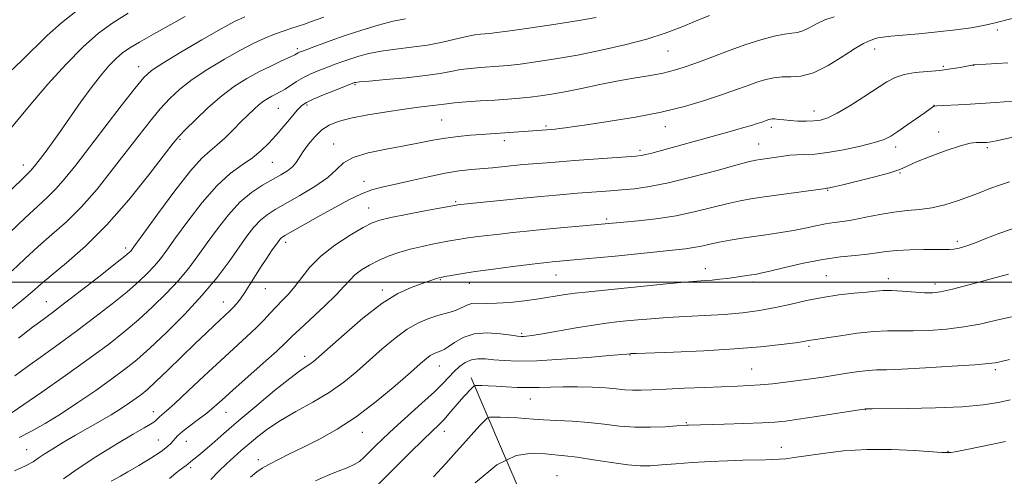
# Model space of a CAD drawing. Extents: x 2179800 to 2182700, y 339800 to 342700.
# Drawn here: x 2180702 to 2180972, y 341447 to 341572 of the extents above; entities that cross this region are included whole.
import ezdxf

# ---------------------------------------------------------------- set-up
doc = ezdxf.new("R2010")
doc.units = 0
doc.header["$MEASUREMENT"] = 0
for name, color, linetype, lineweight in [('32000', 7, 'Continuous', 0), ('DTM HARD BREAKLINE', 7, 'Continuous', 0), ('DTM SPOT ELEVATION', 2, 'Continuous', 13), ('INDEX CONTOUR', 41, 'Continuous', 13), ('INTERMEDIATE CONTOUR', 44, 'Continuous', 0)]:
    doc.layers.add(name, color=color, linetype=linetype, lineweight=lineweight)

msp = doc.modelspace()

# ---------------------------------------------------------------- linework, layer by layer
at = {"layer": '32000', "flags": 128}
msp.add_lwpolyline([(2180000, 341500), (2182500, 341500)], dxfattribs=at)
at = {"layer": 'DTM HARD BREAKLINE'}
msp.add_polyline3d([(2180825.83, 341473.72, 1210.48), (2180834.2, 341454.25, 1206), (2180840.48, 341439.52, 1202.13), (2180846.77, 341426.88, 1199.44), (2180847.8, 341415.84, 1197.31), (2180848.29, 341400.07, 1194.29), (2180851.94, 341383.76, 1191.93), (2180855.06, 341367.45, 1188.96), (2180858.19, 341353.25, 1185.99), (2180863.41, 341335.36, 1183.01), (2180873.37, 341319.04, 1179.48), (2180880.7, 341305.36, 1177.31), (2180884.9, 341299.04, 1176.55)], dxfattribs=at)
at = {"layer": 'DTM SPOT ELEVATION'}
for p in [(2180970.33, 341569.24, 1225.63), (2180778.12, 341564.13, 1234.34), (2180879.86, 341563.49, 1229.1), (2180936.67, 341564.05, 1225.44), (2180734.51, 341559.2, 1238.64), (2180955.46, 341559.27, 1224.27), (2180963.71, 341559.54, 1223.98), (2180793.91, 341554.23, 1229.83), (2180780.78, 341548.64, 1229.7), (2180952.95, 341548.59, 1222.04), (2180772.91, 341547.71, 1230.99), (2180920.02, 341547.04, 1224.65), (2180817.74, 341544.56, 1227.01), (2180846.4, 341542.91, 1226.24), (2180879.16, 341542.66, 1225.33), (2180908.27, 341542.54, 1223.59), (2180954.2, 341541.19, 1220.44), (2180745.91, 341539.18, 1233.79), (2180788.1, 341537.95, 1226.66), (2180834.94, 341538.88, 1225.55), (2180904.75, 341537.9, 1222.81), (2180872.15, 341536.22, 1224.35), (2180942.42, 341537.12, 1221.52), (2180967.58, 341536.88, 1219.72), (2180702.82, 341532.16, 1240.6), (2180771.21, 341532.92, 1229.12), (2180943.6, 341530.01, 1219.89), (2180796.42, 341527.7, 1224.61), (2180923.72, 341525.2, 1219.88), (2180821.54, 341522.09, 1222.2), (2180797.65, 341520.38, 1222.78), (2180863.04, 341517.35, 1220.3), (2180774.87, 341510.97, 1223.55), (2180959.31, 341511.16, 1216.39), (2180730.95, 341509.39, 1232.42), (2180890.11, 341503.67, 1216.68), (2180817.34, 341500.65, 1217.87), (2180825.32, 341499.69, 1217.34), (2180849.12, 341501.94, 1217.19), (2180903.2, 341500.04, 1215.62), (2180923.35, 341501.73, 1214.92), (2180940.38, 341500.93, 1214.54), (2180953.2, 341499.52, 1214.5), (2180769.26, 341498.2, 1223.23), (2180801.47, 341497.84, 1218.38), (2180709.15, 341494.67, 1232.86), (2180757.77, 341494.52, 1224.72), (2180839.74, 341485.91, 1214.24), (2180918.6, 341482.35, 1211.71), (2180780.09, 341479.6, 1218.55), (2180869.42, 341479.94, 1211.91), (2180817.08, 341476.96, 1213.21), (2180902.87, 341476.11, 1210.88), (2180969.82, 341475.91, 1209.67), (2180842.12, 341467.91, 1209.2), (2180738.54, 341464.42, 1222.6), (2180758.51, 341464.27, 1219.21), (2180934.05, 341464.99, 1207.97), (2180818.44, 341459.01, 1209.39), (2180884.93, 341461.4, 1208.14), (2180739.88, 341456.65, 1220.97), (2180747.65, 341456.27, 1219.14), (2180795.94, 341458.75, 1213.28), (2180703.8, 341453.99, 1224.87), (2180910.99, 341454.65, 1206.69), (2180956.74, 341453.49, 1206.09), (2180767.42, 341451.23, 1214.49), (2180748.84, 341449.05, 1217.68), (2180849.44, 341446.86, 1204.82)]:
    msp.add_point(p, dxfattribs=at)
at = {"layer": 'INDEX CONTOUR'}
for points in [[(2180699.729, 341525.552, 1240), (2180702.775, 341528.575, 1240), (2180704.91, 341530.665, 1240), (2180705.495, 341531.337, 1240), (2180706.246, 341532.287, 1240), (2180708.812, 341535.636, 1240), (2180710.747, 341538.23, 1240), (2180713.089, 341541.49, 1240), (2180718.639, 341549.491, 1240), (2180721.456, 341553.393, 1240), (2180724.051, 341556.698, 1240), (2180726.363, 341559.356, 1240), (2180728.359, 341561.402, 1240), (2180730.107, 341562.932, 1240), (2180732.065, 341564.3, 1240), (2180734.789, 341565.923, 1240), (2180738.621, 341568.087, 1240), (2180747.304, 341572.929, 1240)], [(2180700.527, 341474.282, 1230), (2180703.997, 341476.845, 1230), (2180708.078, 341479.776, 1230), (2180712.65, 341483.041, 1230), (2180717.53, 341486.588, 1230), (2180722.502, 341490.33, 1230), (2180727.228, 341494.019, 1230), (2180731.334, 341497.364, 1230), (2180734.548, 341500.156, 1230), (2180736.989, 341502.481, 1230), (2180738.878, 341504.499, 1230), (2180740.478, 341506.438, 1230), (2180742.23, 341508.794, 1230), (2180744.623, 341512.123, 1230), (2180747.975, 341516.726, 1230), (2180751.934, 341521.849, 1230), (2180755.982, 341526.479, 1230), (2180759.682, 341529.859, 1230), (2180762.939, 341532.25, 1230), (2180765.735, 341534.17, 1230), (2180768.097, 341536.064, 1230), (2180770.196, 341538.092, 1230), (2180772.239, 341540.341, 1230), (2180774.358, 341542.819, 1230), (2180776.384, 341545.231, 1230), (2180778.07, 341547.203, 1230), (2180779.31, 341548.491, 1230), (2180780.568, 341549.375, 1230), (2180782.449, 341550.265, 1230), (2180785.314, 341551.451, 1230), (2180788.543, 341552.736, 1230), (2180793.801, 341554.78, 1230), (2180794.115, 341554.852, 1230), (2180795.208, 341554.979, 1230), (2180797.839, 341555.22, 1230), (2180802.426, 341555.612, 1230), (2180808.01, 341556.125, 1230), (2180813.291, 341556.709, 1230), (2180817.284, 341557.313, 1230), (2180820.284, 341557.883, 1230), (2180822.901, 341558.356, 1230), (2180825.616, 341558.695, 1230), (2180828.374, 341558.929, 1230), (2180833.399, 341559.276, 1230), (2180835.987, 341559.512, 1230), (2180839.265, 341559.895, 1230), (2180843.619, 341560.486, 1230), (2180848.944, 341561.309, 1230), (2180855.01, 341562.374, 1230), (2180861.539, 341563.68, 1230), (2180868.058, 341565.168, 1230), (2180874.046, 341566.765, 1230), (2180879.122, 341568.402, 1230), (2180883.476, 341570.043, 1230), (2180887.44, 341571.654, 1230), (2180891.285, 341573.201, 1230)], [(2180726.935, 341445.317, 1220), (2180729.484, 341446.698, 1220), (2180731.573, 341447.884, 1220), (2180734.552, 341449.642, 1220), (2180737.842, 341451.655, 1220), (2180740.672, 341453.489, 1220), (2180742.465, 341454.815, 1220), (2180743.433, 341455.725, 1220), (2180744.5, 341457.08, 1220), (2180745.273, 341457.884, 1220), (2180746.566, 341458.989, 1220), (2180748.535, 341460.494, 1220), (2180750.883, 341462.243, 1220), (2180753.202, 341464.02, 1220), (2180755.252, 341465.718, 1220), (2180757.451, 341467.666, 1220), (2180760.386, 341470.307, 1220), (2180768.72, 341477.732, 1220), (2180772.419, 341481.066, 1220), (2180774.831, 341483.318, 1220), (2180776.612, 341485.046, 1220), (2180778.749, 341487.086, 1220), (2180785.556, 341493.4, 1220), (2180788.786, 341496.526, 1220), (2180790.976, 341498.868, 1220), (2180792.478, 341500.579, 1220), (2180793.886, 341501.986, 1220), (2180795.678, 341503.351, 1220), (2180797.871, 341504.69, 1220), (2180800.365, 341505.953, 1220), (2180803.076, 341507.101, 1220), (2180805.99, 341508.125, 1220), (2180809.11, 341509.029, 1220), (2180812.385, 341509.811, 1220), (2180815.548, 341510.467, 1220), (2180820.394, 341511.39, 1220), (2180822.251, 341511.718, 1220), (2180824.344, 341512.04, 1220), (2180827.043, 341512.406, 1220), (2180830.24, 341512.806, 1220), (2180833.701, 341513.212, 1220), (2180837.275, 341513.607, 1220), (2180841.115, 341514.003, 1220), (2180845.461, 341514.422, 1220), (2180850.365, 341514.87, 1220), (2180867.79, 341516.439, 1220), (2180871.702, 341516.815, 1220), (2180876.678, 341517.397, 1220), (2180882.111, 341518.244, 1220), (2180887.444, 341519.364, 1220), (2180892.322, 341520.568, 1220), (2180896.439, 341521.616, 1220), (2180899.678, 341522.342, 1220), (2180902.677, 341522.868, 1220), (2180906.26, 341523.391, 1220), (2180923.242, 341525.752, 1220), (2180923.545, 341525.769, 1220), (2180923.803, 341525.804, 1220), (2180924.271, 341525.899, 1220), (2180925.446, 341526.168, 1220), (2180927.917, 341526.755, 1220), (2180931.97, 341527.731, 1220), (2180936.679, 341528.911, 1220), (2180940.815, 341530.046, 1220), (2180943.541, 341530.972, 1220), (2180945.601, 341531.869, 1220), (2180948.13, 341533.005, 1220), (2180951.905, 341534.534, 1220), (2180956.261, 341536.156, 1220), (2180960.173, 341537.461, 1220), (2180962.858, 341538.146, 1220), (2180964.492, 341538.357, 1220), (2180966.223, 341538.335, 1220), (2180966.814, 341538.347, 1220), (2180967.338, 341538.372, 1220), (2180968.066, 341538.449, 1220), (2180970.054, 341538.821, 1220), (2180974.55, 341539.78, 1220)], [(2180800.297, 341444.367, 1210), (2180804.465, 341448.583, 1210), (2180808.9, 341452.993, 1210), (2180812.747, 341456.764, 1210), (2180817.091, 341460.947, 1210), (2180818.396, 341462.286, 1210), (2180819.724, 341463.78, 1210), (2180822.542, 341467.08, 1210), (2180823.924, 341468.631, 1210), (2180826.035, 341470.902, 1210), (2180826.554, 341471.416, 1210), (2180826.959, 341471.602, 1210), (2180827.595, 341471.618, 1210), (2180828.75, 341471.594, 1210), (2180830.46, 341471.538, 1210), (2180832.704, 341471.428, 1210), (2180835.425, 341471.259, 1210), (2180838.435, 341471.093, 1210), (2180841.514, 341471.013, 1210), (2180844.52, 341471.064, 1210), (2180847.626, 341471.183, 1210), (2180851.083, 341471.273, 1210), (2180855.017, 341471.258, 1210), (2180859.059, 341471.138, 1210), (2180862.712, 341470.933, 1210), (2180865.622, 341470.675, 1210), (2180867.994, 341470.431, 1210), (2180870.178, 341470.279, 1210), (2180872.534, 341470.276, 1210), (2180875.458, 341470.398, 1210), (2180879.36, 341470.6, 1210), (2180884.429, 341470.837, 1210), (2180889.965, 341471.077, 1210), (2180899.011, 341471.434, 1210), (2180902.206, 341471.581, 1210), (2180905.236, 341471.785, 1210), (2180908.571, 341472.095, 1210), (2180912.134, 341472.493, 1210), (2180915.712, 341472.945, 1210), (2180919.143, 341473.424, 1210), (2180922.468, 341473.923, 1210), (2180929.106, 341474.97, 1210), (2180932.25, 341475.434, 1210), (2180934.948, 341475.753, 1210), (2180937.177, 341475.883, 1210), (2180939.851, 341475.942, 1210), (2180944.117, 341476.086, 1210), (2180950.616, 341476.423, 1210), (2180957.941, 341476.871, 1210), (2180964.178, 341477.3, 1210), (2180967.909, 341477.611, 1210), (2180969.707, 341477.83, 1210), (2180970.642, 341478.014, 1210), (2180971.721, 341478.245, 1210), (2180973.683, 341478.703, 1210)]]:
    msp.add_polyline3d(points, dxfattribs=at)
at = {"layer": 'INTERMEDIATE CONTOUR'}
for points in [[(2180698.995, 341513.445, 1238), (2180703.315, 341517.646, 1238), (2180706.739, 341520.811, 1238), (2180709.463, 341523.291, 1238), (2180711.877, 341525.683, 1238), (2180714.356, 341528.527, 1238), (2180717.228, 341532.145, 1238), (2180725.215, 341542.539, 1238), (2180729.748, 341548.402, 1238), (2180733.509, 341553.219, 1238), (2180735.969, 341556.2, 1238), (2180738.082, 341558.124, 1238), (2180741.169, 341560.16, 1238), (2180746.097, 341563.143, 1238), (2180751.904, 341566.57, 1238), (2180757.17, 341569.602, 1238), (2180760.88, 341571.624, 1238), (2180763.638, 341572.904, 1238)], [(2180699.013, 341557.637, 1244), (2180702.461, 341560.827, 1244), (2180709.385, 341567.715, 1244), (2180713.29, 341571.25, 1244), (2180717.724, 341574.73, 1244)], [(2180699.542, 341463.975, 1228), (2180707.889, 341469.801, 1228), (2180714.438, 341474.394, 1228), (2180720.888, 341478.986, 1228), (2180726.194, 341482.893, 1228), (2180730.554, 341486.306, 1228), (2180734.48, 341489.632, 1228), (2180738.359, 341493.179, 1228), (2180742.086, 341496.853, 1228), (2180745.431, 341500.457, 1228), (2180748.256, 341503.867, 1228), (2180750.785, 341507.239, 1228), (2180753.329, 341510.799, 1228), (2180756.133, 341514.664, 1228), (2180759.164, 341518.518, 1228), (2180762.32, 341521.933, 1228), (2180765.49, 341524.591, 1228), (2180768.523, 341526.593, 1228), (2180773.558, 341529.442, 1228), (2180775.401, 341530.594, 1228), (2180776.788, 341531.701, 1228), (2180777.773, 341532.866, 1228), (2180779.657, 341535.854, 1228), (2180781.114, 341537.852, 1228), (2180782.896, 341539.941, 1228), (2180784.825, 341541.782, 1228), (2180786.834, 341543.13, 1228), (2180789.309, 341544.123, 1228), (2180792.745, 341544.991, 1228), (2180797.409, 341545.904, 1228), (2180802.633, 341546.796, 1228), (2180807.519, 341547.537, 1228), (2180811.355, 341548.037, 1228), (2180816.161, 341548.574, 1228), (2180819.109, 341549.002, 1228), (2180821.239, 341549.235, 1228), (2180824.439, 341549.485, 1228), (2180828.316, 341549.745, 1228), (2180832.284, 341550, 1228), (2180835.866, 341550.247, 1228), (2180839.064, 341550.499, 1228), (2180841.997, 341550.781, 1228), (2180844.826, 341551.123, 1228), (2180847.893, 341551.594, 1228), (2180851.582, 341552.275, 1228), (2180856.132, 341553.203, 1228), (2180861.196, 341554.253, 1228), (2180866.282, 341555.259, 1228), (2180870.96, 341556.094, 1228), (2180875.073, 341556.791, 1228), (2180878.524, 341557.422, 1228), (2180881.343, 341558.075, 1228), (2180884.046, 341558.899, 1228), (2180887.268, 341560.059, 1228), (2180891.448, 341561.644, 1228), (2180896.219, 341563.437, 1228), (2180901.015, 341565.146, 1228), (2180905.342, 341566.525, 1228), (2180909.002, 341567.522, 1228), (2180911.866, 341568.13, 1228), (2180913.9, 341568.398, 1228), (2180915.433, 341568.581, 1228), (2180916.891, 341568.989, 1228), (2180918.614, 341569.833, 1228), (2180920.655, 341570.934, 1228), (2180922.983, 341572.017, 1228), (2180925.549, 341572.883, 1228)], [(2180699.594, 341542.497, 1242), (2180702.216, 341545.644, 1242), (2180705.328, 341549.456, 1242), (2180709.58, 341554.382, 1242), (2180714.496, 341559.757, 1242), (2180719.315, 341564.641, 1242), (2180723.499, 341568.349, 1242), (2180727.408, 341571.219, 1242), (2180731.621, 341573.846, 1242)], [(2180699.789, 341503.08, 1236), (2180703.291, 341506.411, 1236), (2180706.901, 341509.74, 1236), (2180710.703, 341513.046, 1236), (2180714.692, 341516.59, 1236), (2180718.844, 341520.7, 1236), (2180723.101, 341525.565, 1236), (2180727.283, 341530.8, 1236), (2180734.623, 341540.371, 1236), (2180737.672, 341544.244, 1236), (2180740.425, 341547.558, 1236), (2180743.033, 341550.408, 1236), (2180745.845, 341553.02, 1236), (2180749.254, 341555.653, 1236), (2180753.49, 341558.471, 1236), (2180758.106, 341561.263, 1236), (2180762.486, 341563.726, 1236), (2180766.153, 341565.63, 1236), (2180769.186, 341567.044, 1236), (2180771.795, 341568.113, 1236), (2180774.164, 341568.967, 1236), (2180776.328, 341569.675, 1236), (2180778.287, 341570.294, 1236), (2180780.061, 341570.875, 1236), (2180781.742, 341571.455, 1236), (2180785.327, 341572.762, 1236)], [(2180701.513, 341484.59, 1232), (2180705.399, 341487.58, 1232), (2180708.268, 341489.751, 1232), (2180710.862, 341491.687, 1232), (2180714.171, 341494.19, 1232), (2180718.811, 341497.767, 1232), (2180723.9, 341501.73, 1232), (2180728.187, 341505.097, 1232), (2180730.736, 341507.134, 1232), (2180731.893, 341508.109, 1232), (2180732.326, 341508.541, 1232), (2180732.7, 341509.011, 1232), (2180733.676, 341510.348, 1232), (2180735.917, 341513.448, 1232), (2180739.784, 341518.769, 1232), (2180744.441, 341525.036, 1232), (2180748.754, 341530.54, 1232), (2180751.878, 341534.027, 1232), (2180754.125, 341536.062, 1232), (2180756.094, 341537.667, 1232), (2180758.255, 341539.641, 1232), (2180760.525, 341541.888, 1232), (2180762.688, 341544.09, 1232), (2180764.575, 341545.987, 1232), (2180766.195, 341547.543, 1232), (2180767.6, 341548.779, 1232), (2180768.845, 341549.726, 1232), (2180769.991, 341550.461, 1232), (2180771.097, 341551.067, 1232), (2180772.223, 341551.635, 1232), (2180773.421, 341552.253, 1232), (2180774.742, 341553.015, 1232), (2180777.903, 341555.064, 1232), (2180779.773, 341556.154, 1232), (2180781.832, 341557.159, 1232), (2180783.992, 341558.075, 1232), (2180786.15, 341558.923, 1232), (2180788.234, 341559.724, 1232), (2180790.319, 341560.499, 1232), (2180792.515, 341561.268, 1232), (2180794.939, 341562.04, 1232), (2180797.749, 341562.776, 1232), (2180801.11, 341563.425, 1232), (2180805.102, 341563.966, 1232), (2180809.467, 341564.49, 1232), (2180813.857, 341565.118, 1232), (2180817.963, 341565.924, 1232), (2180824.563, 341567.477, 1232), (2180826.794, 341567.905, 1232), (2180828.434, 341568.113, 1232), (2180830.933, 341568.305, 1232), (2180832.91, 341568.527, 1232), (2180836.533, 341569.009, 1232), (2180842.301, 341569.824, 1232), (2180849.104, 341570.826, 1232), (2180855.43, 341571.81, 1232), (2180860.178, 341572.649, 1232)], [(2180701.745, 341457.323, 1226), (2180705.126, 341459.069, 1226), (2180708.815, 341461.153, 1226), (2180713.021, 341463.741, 1226), (2180717.818, 341466.897, 1226), (2180722.737, 341470.273, 1226), (2180727.175, 341473.417, 1226), (2180730.753, 341476.059, 1226), (2180733.989, 341478.669, 1226), (2180737.627, 341481.899, 1226), (2180742.171, 341486.202, 1226), (2180747.182, 341491.224, 1226), (2180751.983, 341496.415, 1226), (2180756.034, 341501.296, 1226), (2180759.339, 341505.684, 1226), (2180764.265, 341512.589, 1226), (2180766.187, 341515.074, 1226), (2180767.961, 341517.006, 1226), (2180769.783, 341518.512, 1226), (2180771.985, 341519.915, 1226), (2180778.806, 341523.784, 1226), (2180782.927, 341526.286, 1226), (2180786.439, 341528.752, 1226), (2180788.803, 341530.909, 1226), (2180790.771, 341532.724, 1226), (2180793.422, 341534.229, 1226), (2180797.508, 341535.461, 1226), (2180802.463, 341536.489, 1226), (2180807.398, 341537.392, 1226), (2180811.627, 341538.226, 1226), (2180815.296, 341538.967, 1226), (2180818.76, 341539.577, 1226), (2180822.266, 341540.023, 1226), (2180825.643, 341540.334, 1226), (2180828.614, 341540.549, 1226), (2180835.069, 341540.974, 1226), (2180847.854, 341541.933, 1226), (2180848.928, 341542.028, 1226), (2180850.132, 341542.161, 1226), (2180851.713, 341542.368, 1226), (2180854.199, 341542.722, 1226), (2180858.186, 341543.3, 1226), (2180864.006, 341544.163, 1226), (2180870.94, 341545.296, 1226), (2180878.004, 341546.666, 1226), (2180884.377, 341548.221, 1226), (2180889.899, 341549.843, 1226), (2180894.569, 341551.396, 1226), (2180898.418, 341552.767, 1226), (2180901.602, 341553.933, 1226), (2180904.305, 341554.894, 1226), (2180906.706, 341555.641, 1226), (2180908.959, 341556.143, 1226), (2180911.21, 341556.359, 1226), (2180913.622, 341556.346, 1226), (2180916.408, 341556.546, 1226), (2180919.797, 341557.498, 1226), (2180923.852, 341559.517, 1226), (2180927.973, 341562.026, 1226), (2180931.396, 341564.227, 1226), (2180933.563, 341565.518, 1226), (2180934.737, 341566.092, 1226), (2180935.393, 341566.339, 1226), (2180935.951, 341566.577, 1226), (2180936.614, 341566.841, 1226), (2180937.538, 341567.09, 1226), (2180938.907, 341567.302, 1226), (2180941.033, 341567.522, 1226), (2180948.753, 341568.214, 1226), (2180953.894, 341568.713, 1226), (2180958.888, 341569.275, 1226), (2180963.098, 341569.87, 1226), (2180966.538, 341570.486, 1226), (2180969.385, 341571.113, 1226), (2180974.39, 341572.377, 1226)], [(2180698.554, 341491.814, 1234), (2180702.476, 341494.971, 1234), (2180705.237, 341497.319, 1234), (2180707.587, 341499.376, 1234), (2180710.487, 341501.834, 1234), (2180714.667, 341505.282, 1234), (2180719.922, 341509.889, 1234), (2180725.811, 341515.718, 1234), (2180731.846, 341522.603, 1234), (2180737.337, 341529.453, 1234), (2180744.031, 341538.203, 1234), (2180745.597, 341540.085, 1234), (2180747.341, 341541.897, 1234), (2180750.098, 341544.616, 1234), (2180753.607, 341547.917, 1234), (2180757.339, 341551.146, 1234), (2180760.872, 341553.793, 1234), (2180764.219, 341555.917, 1234), (2180767.508, 341557.718, 1234), (2180770.776, 341559.344, 1234), (2180773.735, 341560.738, 1234), (2180776.016, 341561.792, 1234), (2180777.367, 341562.441, 1234), (2180778.36, 341562.971, 1234), (2180778.724, 341563.142, 1234), (2180779.488, 341563.448, 1234), (2180783.604, 341565.022, 1234), (2180787.085, 341566.305, 1234), (2180791.229, 341567.755, 1234), (2180795.763, 341569.228, 1234), (2180800.29, 341570.573, 1234), (2180804.38, 341571.631, 1234), (2180807.764, 341572.315, 1234)], [(2180700.418, 341448.126, 1224), (2180703.476, 341449.582, 1224), (2180705.501, 341450.682, 1224), (2180706.963, 341451.631, 1224), (2180708.589, 341452.736, 1224), (2180710.94, 341454.228, 1224), (2180713.907, 341456.02, 1224), (2180717.216, 341457.953, 1224), (2180723.924, 341461.767, 1224), (2180726.997, 341463.573, 1224), (2180729.701, 341465.272, 1224), (2180731.994, 341466.809, 1224), (2180733.861, 341468.125, 1224), (2180735.374, 341469.253, 1224), (2180736.993, 341470.607, 1224), (2180739.267, 341472.695, 1224), (2180742.543, 341475.828, 1224), (2180750.047, 341483.097, 1224), (2180753.07, 341486.007, 1224), (2180755.411, 341488.232, 1224), (2180759.535, 341492.081, 1224), (2180760.448, 341492.997, 1224), (2180761.391, 341494.046, 1224), (2180762.442, 341495.372, 1224), (2180763.659, 341497.103, 1224), (2180765.075, 341499.305, 1224), (2180766.618, 341501.788, 1224), (2180768.189, 341504.293, 1224), (2180769.691, 341506.591, 1224), (2180771.021, 341508.551, 1224), (2180772.793, 341511.082, 1224), (2180773.259, 341511.701, 1224), (2180773.601, 341512.079, 1224), (2180773.975, 341512.378, 1224), (2180774.667, 341512.797, 1224), (2180784.58, 341518.382, 1224), (2180788.413, 341520.522, 1224), (2180792.241, 341522.571, 1224), (2180795.685, 341524.233, 1224), (2180798.544, 341525.315, 1224), (2180801.316, 341526.06, 1224), (2180804.677, 341526.813, 1224), (2180809.068, 341527.822, 1224), (2180813.978, 341528.934, 1224), (2180818.665, 341529.898, 1224), (2180822.563, 341530.527, 1224), (2180825.822, 341530.9, 1224), (2180831.674, 341531.431, 1224), (2180839.324, 341532.176, 1224), (2180841.514, 341532.369, 1224), (2180846.626, 341532.789, 1224), (2180850.009, 341533.052, 1224), (2180854.216, 341533.366, 1224), (2180868.516, 341534.394, 1224), (2180871.086, 341534.59, 1224), (2180872.575, 341534.764, 1224), (2180873.8, 341535.021, 1224), (2180875.452, 341535.452, 1224), (2180895.341, 341540.894, 1224), (2180898.271, 341541.711, 1224), (2180900.744, 341542.42, 1224), (2180902.775, 341543.029, 1224), (2180904.39, 341543.537, 1224), (2180905.618, 341543.943, 1224), (2180907.595, 341544.642, 1224), (2180908.021, 341544.766, 1224), (2180908.525, 341544.831, 1224), (2180909.236, 341544.812, 1224), (2180910.264, 341544.698, 1224), (2180911.652, 341544.529, 1224), (2180913.419, 341544.36, 1224), (2180915.542, 341544.238, 1224), (2180917.801, 341544.194, 1224), (2180919.931, 341544.254, 1224), (2180921.792, 341544.476, 1224), (2180923.759, 341545.09, 1224), (2180926.332, 341546.357, 1224), (2180929.81, 341548.411, 1224), (2180933.68, 341550.861, 1224), (2180939.958, 341554.967, 1224), (2180942.249, 341556.21, 1224), (2180944.7, 341557.024, 1224), (2180947.743, 341557.525, 1224), (2180951.156, 341557.854, 1224), (2180954.555, 341558.155, 1224), (2180957.594, 341558.536, 1224), (2180960.095, 341558.944, 1224), (2180963.77, 341559.639, 1224), (2180964.102, 341559.669, 1224), (2180973.216, 341560.201, 1224)], [(2180713.87, 341445.954, 1222), (2180717.63, 341448.667, 1222), (2180722.71, 341451.984, 1222), (2180728.223, 341455.386, 1222), (2180732.976, 341458.221, 1222), (2180736.068, 341460.012, 1222), (2180737.782, 341460.987, 1222), (2180738.693, 341461.55, 1222), (2180739.3, 341462.039, 1222), (2180740.264, 341462.997, 1222), (2180742.125, 341464.613, 1222), (2180744.426, 341466.695, 1222), (2180748.084, 341470.098, 1222), (2180752.544, 341474.27, 1222), (2180757.038, 341478.447, 1222), (2180764.165, 341484.968, 1222), (2180766.78, 341487.445, 1222), (2180768.868, 341489.581, 1222), (2180770.617, 341491.475, 1222), (2180772.244, 341493.216, 1222), (2180773.922, 341494.908, 1222), (2180775.664, 341496.71, 1222), (2180777.444, 341498.797, 1222), (2180779.301, 341501.29, 1222), (2180781.537, 341504.105, 1222), (2180784.523, 341507.105, 1222), (2180788.422, 341510.119, 1222), (2180792.585, 341512.851, 1222), (2180796.155, 341514.969, 1222), (2180798.613, 341516.271, 1222), (2180800.775, 341517.053, 1222), (2180803.797, 341517.744, 1222), (2180808.404, 341518.656, 1222), (2180813.603, 341519.647, 1222), (2180821.795, 341521.176, 1222), (2180822.147, 341521.221, 1222), (2180825.537, 341521.584, 1222), (2180834.698, 341522.53, 1222), (2180840.071, 341523.064, 1222), (2180844.971, 341523.526, 1222), (2180849.155, 341523.902, 1222), (2180854.986, 341524.399, 1222), (2180858.986, 341524.709, 1222), (2180864.137, 341525.089, 1222), (2180867.231, 341525.333, 1222), (2180870.658, 341525.652, 1222), (2180874.781, 341526.228, 1222), (2180880.048, 341527.273, 1222), (2180886.606, 341528.885, 1222), (2180893.361, 341530.699, 1222), (2180898.915, 341532.232, 1222), (2180902.269, 341533.127, 1222), (2180904.025, 341533.531, 1222), (2180905.185, 341533.718, 1222), (2180911.615, 341534.622, 1222), (2180913.369, 341534.823, 1222), (2180915.273, 341534.955, 1222), (2180917.459, 341535.02, 1222), (2180920.175, 341535.163, 1222), (2180923.696, 341535.563, 1222), (2180928.105, 341536.334, 1222), (2180932.708, 341537.324, 1222), (2180936.622, 341538.315, 1222), (2180939.243, 341539.172, 1222), (2180941.098, 341540.086, 1222), (2180942.997, 341541.337, 1222), (2180945.511, 341543.079, 1222), (2180950.543, 341546.609, 1222), (2180952.878, 341548.286, 1222), (2180953.099, 341548.368, 1222), (2180953.722, 341548.421, 1222), (2180961.511, 341548.81, 1222), (2180965.608, 341549.028, 1222), (2180969.889, 341549.286, 1222), (2180974.515, 341549.701, 1222)], [(2180742.999, 341446.075, 1218), (2180745.269, 341447.954, 1218), (2180746.684, 341449.014, 1218), (2180747.525, 341449.602, 1218), (2180748.051, 341450.02, 1218), (2180748.859, 341450.759, 1218), (2180750.488, 341452.055, 1218), (2180752.137, 341453.415, 1218), (2180754.598, 341455.519, 1218), (2180757.908, 341458.376, 1218), (2180762.069, 341461.95, 1218), (2180766.944, 341466.092, 1218), (2180771.859, 341470.201, 1218), (2180776.005, 341473.563, 1218), (2180778.788, 341475.664, 1218), (2180780.473, 341476.799, 1218), (2180781.542, 341477.462, 1218), (2180782.505, 341478.163, 1218), (2180783.992, 341479.439, 1218), (2180790.907, 341485.649, 1218), (2180796.083, 341490.08, 1218), (2180801.278, 341494.081, 1218), (2180805.735, 341496.841, 1218), (2180809.333, 341498.524, 1218), (2180812.102, 341499.535, 1218), (2180816.339, 341500.986, 1218), (2180816.934, 341501.166, 1218), (2180817.563, 341501.311, 1218), (2180818.582, 341501.513, 1218), (2180820.321, 341501.845, 1218), (2180823.019, 341502.311, 1218), (2180826.892, 341502.903, 1218), (2180831.939, 341503.591, 1218), (2180837.292, 341504.276, 1218), (2180841.866, 341504.84, 1218), (2180844.873, 341505.2, 1218), (2180846.709, 341505.404, 1218), (2180848.065, 341505.538, 1218), (2180857.129, 341506.371, 1218), (2180865.357, 341507.165, 1218), (2180882.068, 341508.823, 1218), (2180884.679, 341509.119, 1218), (2180886.93, 341509.464, 1218), (2180889.1, 341509.917, 1218), (2180891.386, 341510.447, 1218), (2180893.964, 341511.001, 1218), (2180896.957, 341511.54, 1218), (2180900.28, 341512.06, 1218), (2180907.376, 341513.084, 1218), (2180910.916, 341513.622, 1218), (2180914.325, 341514.21, 1218), (2180917.518, 341514.854, 1218), (2180920.452, 341515.482, 1218), (2180923.095, 341515.995, 1218), (2180925.48, 341516.346, 1218), (2180927.905, 341516.662, 1218), (2180930.731, 341517.111, 1218), (2180934.197, 341517.799, 1218), (2180938.052, 341518.579, 1218), (2180941.921, 341519.239, 1218), (2180945.519, 341519.643, 1218), (2180948.936, 341519.962, 1218), (2180952.351, 341520.443, 1218), (2180955.881, 341521.263, 1218), (2180959.39, 341522.334, 1218), (2180962.677, 341523.498, 1218), (2180965.607, 341524.621, 1218), (2180968.288, 341525.668, 1218), (2180970.895, 341526.626, 1218), (2180973.673, 341527.528, 1218)], [(2180754.359, 341445.747, 1216), (2180756.564, 341448.101, 1216), (2180758.602, 341450.064, 1216), (2180760.61, 341451.9, 1216), (2180762.667, 341453.72, 1216), (2180764.839, 341455.598, 1216), (2180767.22, 341457.595, 1216), (2180770.02, 341459.729, 1216), (2180773.476, 341462.006, 1216), (2180777.705, 341464.43, 1216), (2180782.322, 341466.997, 1216), (2180786.821, 341469.694, 1216), (2180790.818, 341472.515, 1216), (2180794.432, 341475.456, 1216), (2180797.905, 341478.516, 1216), (2180801.418, 341481.645, 1216), (2180804.913, 341484.594, 1216), (2180808.269, 341487.066, 1216), (2180811.383, 341488.845, 1216), (2180814.205, 341490.042, 1216), (2180816.708, 341490.853, 1216), (2180820.693, 341491.97, 1216), (2180822.207, 341492.505, 1216), (2180824.645, 341493.699, 1216), (2180825.98, 341494.086, 1216), (2180827.677, 341494.181, 1216), (2180829.907, 341494.138, 1216), (2180832.828, 341494.171, 1216), (2180836.492, 341494.442, 1216), (2180840.521, 341494.898, 1216), (2180844.432, 341495.435, 1216), (2180851.086, 341496.462, 1216), (2180854.404, 341496.93, 1216), (2180858.161, 341497.37, 1216), (2180862.538, 341497.822, 1216), (2180879.451, 341499.494, 1216), (2180884.426, 341499.961, 1216), (2180887.847, 341500.246, 1216), (2180890.144, 341500.413, 1216), (2180892.015, 341500.564, 1216), (2180894.014, 341500.774, 1216), (2180896.117, 341501.035, 1216), (2180902.778, 341501.965, 1216), (2180903.818, 341502.126, 1216), (2180905.251, 341502.413, 1216), (2180907.806, 341503.003, 1216), (2180911.949, 341503.992, 1216), (2180917.103, 341505.159, 1216), (2180922.43, 341506.202, 1216), (2180927.223, 341506.897, 1216), (2180931.313, 341507.329, 1216), (2180934.665, 341507.661, 1216), (2180937.346, 341508.02, 1216), (2180939.831, 341508.379, 1216), (2180942.697, 341508.672, 1216), (2180946.302, 341508.852, 1216), (2180950.126, 341508.931, 1216), (2180953.431, 341508.94, 1216), (2180955.683, 341508.913, 1216), (2180957.177, 341508.917, 1216), (2180958.414, 341509.027, 1216), (2180959.838, 341509.316, 1216), (2180961.666, 341509.855, 1216), (2180964.059, 341510.716, 1216), (2180967.153, 341511.935, 1216), (2180970.974, 341513.417, 1216), (2180975.521, 341515.032, 1216)], [(2180765.222, 341446.412, 1214), (2180766.963, 341447.894, 1214), (2180768.479, 341448.934, 1214), (2180770.276, 341449.929, 1214), (2180772.765, 341451.199, 1214), (2180775.964, 341452.793, 1214), (2180779.79, 341454.684, 1214), (2180784.166, 341456.89, 1214), (2180789.019, 341459.589, 1214), (2180794.279, 341463.003, 1214), (2180799.778, 341467.186, 1214), (2180804.954, 341471.512, 1214), (2180809.15, 341475.192, 1214), (2180811.904, 341477.632, 1214), (2180813.542, 341479.04, 1214), (2180814.585, 341479.821, 1214), (2180815.466, 341480.325, 1214), (2180816.266, 341480.664, 1214), (2180817.624, 341481.096, 1214), (2180818.406, 341481.461, 1214), (2180819.553, 341482.209, 1214), (2180821.265, 341483.44, 1214), (2180823.612, 341484.789, 1214), (2180826.63, 341485.77, 1214), (2180830.235, 341486.041, 1214), (2180833.857, 341485.813, 1214), (2180836.805, 341485.438, 1214), (2180838.591, 341485.198, 1214), (2180839.54, 341485.106, 1214), (2180840.177, 341485.106, 1214), (2180841.027, 341485.169, 1214), (2180842.6, 341485.37, 1214), (2180845.404, 341485.814, 1214), (2180854.687, 341487.414, 1214), (2180859.361, 341488.191, 1214), (2180862.96, 341488.719, 1214), (2180865.815, 341489.062, 1214), (2180868.532, 341489.337, 1214), (2180871.632, 341489.639, 1214), (2180875.299, 341489.957, 1214), (2180879.63, 341490.257, 1214), (2180884.64, 341490.52, 1214), (2180890.013, 341490.791, 1214), (2180895.348, 341491.132, 1214), (2180900.329, 341491.596, 1214), (2180904.974, 341492.21, 1214), (2180909.386, 341492.992, 1214), (2180913.67, 341493.935, 1214), (2180917.936, 341494.92, 1214), (2180922.293, 341495.8, 1214), (2180926.759, 341496.463, 1214), (2180930.967, 341496.937, 1214), (2180934.457, 341497.282, 1214), (2180936.963, 341497.541, 1214), (2180938.989, 341497.692, 1214), (2180941.233, 341497.694, 1214), (2180944.171, 341497.534, 1214), (2180950.286, 341497.093, 1214), (2180952.48, 341497.043, 1214), (2180954.712, 341497.304, 1214), (2180957.984, 341498.044, 1214), (2180962.905, 341499.334, 1214), (2180973.429, 341502.185, 1214)], [(2180783.055, 341445.41, 1212), (2180786.348, 341446.89, 1212), (2180789.26, 341448.057, 1212), (2180791.731, 341449.014, 1212), (2180793.69, 341449.879, 1212), (2180795.136, 341450.772, 1212), (2180796.339, 341451.817, 1212), (2180799.346, 341454.852, 1212), (2180801.633, 341457.062, 1212), (2180804.645, 341459.858, 1212), (2180812.307, 341466.762, 1212), (2180815.724, 341469.909, 1212), (2180818.138, 341472.285, 1212), (2180821.177, 341475.474, 1212), (2180822.615, 341476.796, 1212), (2180824.187, 341477.92, 1212), (2180825.88, 341478.678, 1212), (2180827.7, 341478.963, 1212), (2180829.725, 341478.898, 1212), (2180832.055, 341478.663, 1212), (2180834.858, 341478.425, 1212), (2180838.601, 341478.305, 1212), (2180843.82, 341478.41, 1212), (2180850.687, 341478.799, 1212), (2180857.91, 341479.331, 1212), (2180863.828, 341479.818, 1212), (2180867.22, 341480.114, 1212), (2180868.617, 341480.248, 1212), (2180869.382, 341480.345, 1212), (2180869.699, 341480.364, 1212), (2180871.147, 341480.422, 1212), (2180881.414, 341480.792, 1212), (2180889.725, 341481.149, 1212), (2180898.149, 341481.63, 1212), (2180905.326, 341482.223, 1212), (2180910.926, 341482.838, 1212), (2180914.878, 341483.363, 1212), (2180917.219, 341483.718, 1212), (2180918.421, 341483.929, 1212), (2180919.068, 341484.053, 1212), (2180919.736, 341484.154, 1212), (2180920.988, 341484.331, 1212), (2180923.382, 341484.692, 1212), (2180927.231, 341485.289, 1212), (2180931.874, 341485.951, 1212), (2180936.405, 341486.449, 1212), (2180940.175, 341486.627, 1212), (2180947.202, 341486.589, 1212), (2180951.548, 341486.733, 1212), (2180956.327, 341487.088, 1212), (2180961.081, 341487.672, 1212), (2180965.488, 341488.487, 1212), (2180969.759, 341489.462, 1212), (2180974.237, 341490.507, 1212)], [(2180815.48, 341446.527, 1208), (2180818.893, 341450.146, 1208), (2180821.843, 341453.444, 1208), (2180824.39, 341456.344, 1208), (2180826.57, 341458.772, 1208), (2180828.316, 341460.664, 1208), (2180829.537, 341461.961, 1208), (2180830.242, 341462.65, 1208), (2180830.858, 341462.898, 1208), (2180831.911, 341462.917, 1208), (2180833.765, 341462.88, 1208), (2180836.125, 341462.814, 1208), (2180838.531, 341462.706, 1208), (2180840.683, 341462.55, 1208), (2180842.903, 341462.365, 1208), (2180845.676, 341462.176, 1208), (2180849.33, 341461.994, 1208), (2180853.592, 341461.767, 1208), (2180858.036, 341461.429, 1208), (2180862.332, 341460.95, 1208), (2180866.532, 341460.467, 1208), (2180870.785, 341460.149, 1208), (2180875.123, 341460.116, 1208), (2180879.117, 341460.275, 1208), (2180882.224, 341460.48, 1208), (2180885.017, 341460.679, 1208), (2180885.557, 341460.707, 1208), (2180895.281, 341460.979, 1208), (2180900.753, 341461.154, 1208), (2180905.705, 341461.343, 1208), (2180909.247, 341461.545, 1208), (2180912.177, 341461.84, 1208), (2180915.713, 341462.335, 1208), (2180920.642, 341463.076, 1208), (2180934.219, 341465.155, 1208), (2180934.519, 341465.163, 1208), (2180935.91, 341465.183, 1208), (2180945.656, 341465.296, 1208), (2180953.323, 341465.456, 1208), (2180960.706, 341465.766, 1208), (2180966.449, 341466.266, 1208), (2180970.666, 341466.918, 1208), (2180973.841, 341467.669, 1208)], [(2180826.925, 341444.828, 1206), (2180832.902, 341449.831, 1206), (2180838.188, 341452.377, 1206), (2180842.604, 341453.017, 1206), (2180846.14, 341452.79, 1206), (2180851.591, 341452.285, 1206), (2180854.926, 341451.875, 1206), (2180859.414, 341451.206, 1206), (2180864.383, 341450.449, 1206), (2180868.876, 341449.84, 1206), (2180872.234, 341449.565, 1206), (2180875.01, 341449.578, 1206), (2180878.057, 341449.792, 1206), (2180882.011, 341450.11, 1206), (2180886.648, 341450.456, 1206), (2180891.522, 341450.756, 1206), (2180896.224, 341450.954, 1206), (2180900.466, 341451.067, 1206), (2180906.644, 341451.177, 1206), (2180908.666, 341451.234, 1206), (2180910.401, 341451.328, 1206), (2180912.207, 341451.491, 1206), (2180914.526, 341451.782, 1206), (2180917.814, 341452.267, 1206), (2180922.4, 341452.956, 1206), (2180928.082, 341453.645, 1206), (2180934.528, 341454.067, 1206), (2180941.305, 341454.045, 1206), (2180947.568, 341453.741, 1206), (2180955.053, 341453.21, 1206), (2180956.147, 341453.155, 1206), (2180957.161, 341453.16, 1206), (2180957.53, 341453.197, 1206), (2180958.703, 341453.403, 1206), (2180961.503, 341453.939, 1206), (2180966.417, 341454.915, 1206), (2180972.605, 341456.259, 1206)]]:
    msp.add_polyline3d(points, dxfattribs=at)

doc.saveas('drawing.dxf')
